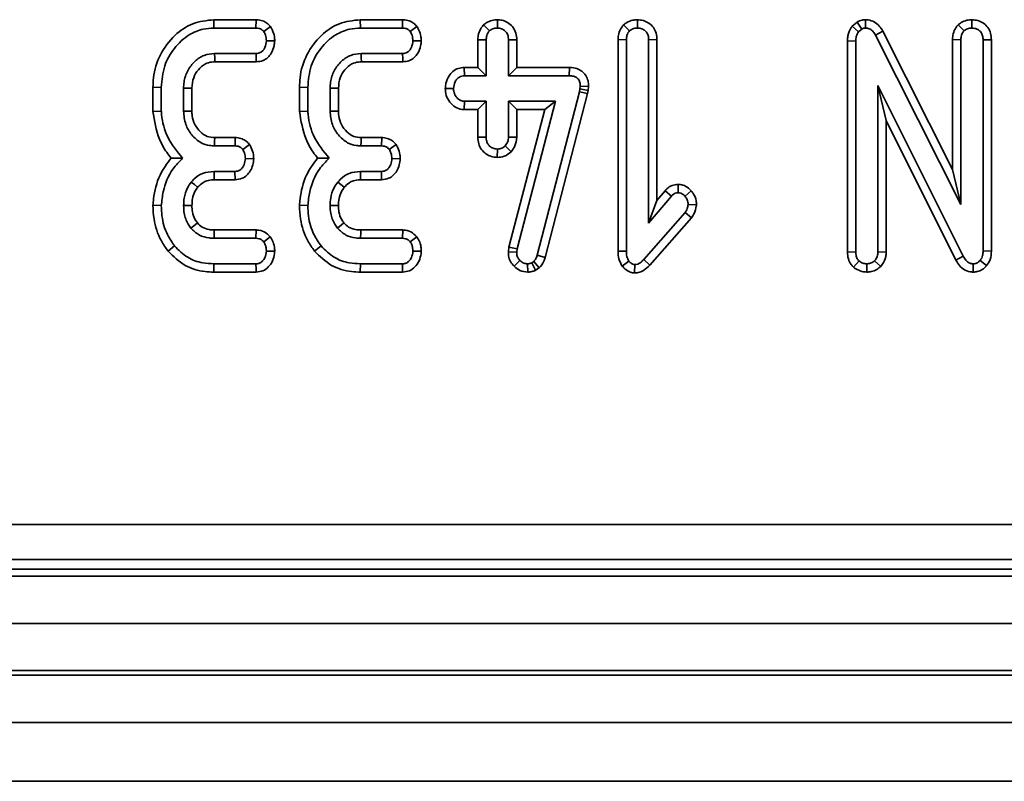
# Model space of a CAD drawing. Units: millimetres. Extents: x 80 to 4150, y -48 to 2910.
# Drawn here: x 647 to 689, y 1251 to 1283 of the extents above; entities that cross this region are included whole.
import ezdxf

# ---------------------------------------------------------------- set-up
doc = ezdxf.new("R2010")
doc.units = ezdxf.units.MM
doc.header["$LTSCALE"] = 10
doc.linetypes.add('SLD-Сплошная', pattern=[0])

msp = doc.modelspace()

# ---------------------------------------------------------------- linework, layer by layer
at = {"color": 7, "linetype": 'SLD-Сплошная', "lineweight": 35}
for p, q in [((655.614, 1282.827), (655.621, 1282.474)), ((657.412, 1282.827), (655.614, 1282.827)), ((657.412, 1282.827), (657.405, 1282.474)), ((661.831, 1282.827), (661.837, 1282.474)), ((663.628, 1282.827), (661.831, 1282.827)), ((663.628, 1282.827), (663.621, 1282.474)), ((667.648, 1282.827), (667.648, 1282.474)), ((673.592, 1282.827), (673.594, 1282.474)), ((683.269, 1282.828), (683.264, 1282.474)), ((687.782, 1282.827), (687.783, 1282.474)), ((655.621, 1282.474), (657.405, 1282.474)), ((658.022, 1282.542), (657.736, 1282.328)), ((661.837, 1282.474), (663.621, 1282.474)), ((664.239, 1282.542), (663.953, 1282.328)), ((667.06, 1282.603), (667.31, 1282.352)), ((673.006, 1282.605), (673.256, 1282.354)), ((682.91, 1282.728), (682.705, 1282.555)), ((682.705, 1282.555), (682.971, 1282.318)), ((682.91, 1282.728), (683.106, 1282.432)), ((682.971, 1282.318), (683.106, 1282.432)), ((687.195, 1282.605), (687.445, 1282.354)), ((666.822, 1281.974), (667.175, 1281.967)), ((666.822, 1281.974), (666.822, 1280.8)), ((667.175, 1280.447), (667.175, 1281.967)), ((668.473, 1281.973), (668.121, 1281.967)), ((668.121, 1281.967), (668.121, 1280.447)), ((668.473, 1280.8), (668.473, 1281.973)), ((672.768, 1281.982), (673.121, 1281.976)), ((672.768, 1281.982), (672.768, 1273.006)), ((673.121, 1273.01), (673.121, 1281.976)), ((674.419, 1281.981), (674.067, 1281.976)), ((674.067, 1281.976), (674.067, 1274.193)), ((674.419, 1275.163), (674.419, 1281.981)), ((684.003, 1282.337), (683.693, 1282.168)), ((683.693, 1282.168), (687.31, 1274.985)), ((686.957, 1276.469), (684.003, 1282.337)), ((686.957, 1281.982), (686.957, 1276.469)), ((686.957, 1281.982), (687.31, 1281.976)), ((687.31, 1274.985), (687.31, 1281.976)), ((688.609, 1281.979), (688.256, 1281.974)), ((688.256, 1281.974), (688.256, 1273.023)), ((688.609, 1273.016), (688.609, 1281.979)), ((658.204, 1281.931), (657.85, 1281.934)), ((664.42, 1281.931), (664.067, 1281.934)), ((682.498, 1281.925), (682.498, 1272.969)), ((682.498, 1281.925), (682.85, 1281.917)), ((682.85, 1272.975), (682.85, 1281.917)), ((657.411, 1281.393), (655.655, 1281.393)), ((663.627, 1281.393), (661.871, 1281.393)), ((655.665, 1281.04), (657.419, 1281.04)), ((661.881, 1281.04), (663.635, 1281.04)), ((666.245, 1280.8), (666.252, 1280.447)), ((666.822, 1280.8), (666.245, 1280.8)), ((666.822, 1280.8), (667.175, 1280.447)), ((668.473, 1280.8), (668.121, 1280.447)), ((670.705, 1280.8), (668.473, 1280.8)), ((670.705, 1280.8), (670.701, 1280.447)), ((666.252, 1280.447), (667.175, 1280.447)), ((668.121, 1280.447), (670.701, 1280.447)), ((653.038, 1279.962), (653.038, 1278.935)), ((653.038, 1279.962), (653.391, 1279.957)), ((653.391, 1278.95), (653.391, 1279.957)), ((654.337, 1279.923), (654.337, 1278.944)), ((654.69, 1278.951), (654.69, 1279.917)), ((659.255, 1279.962), (659.255, 1278.935)), ((659.255, 1279.962), (659.607, 1279.957)), ((659.607, 1278.95), (659.607, 1279.957)), ((660.553, 1279.923), (660.553, 1278.944)), ((660.906, 1278.951), (660.906, 1279.917)), ((665.436, 1279.916), (665.79, 1279.907)), ((671.153, 1279.888), (671.127, 1279.774)), ((671.165, 1280.008), (671.153, 1279.888)), ((671.501, 1279.831), (671.153, 1279.888)), ((671.518, 1279.992), (671.165, 1280.008)), ((671.501, 1279.831), (671.518, 1279.992)), ((687.413, 1272.791), (683.796, 1280.042)), ((683.796, 1280.042), (683.796, 1272.979)), ((684.149, 1278.545), (683.796, 1280.042)), ((671.127, 1279.774), (669.341, 1272.835)), ((669.68, 1272.736), (671.47, 1279.691)), ((671.47, 1279.691), (671.127, 1279.774)), ((671.47, 1279.691), (671.501, 1279.831)), ((666.242, 1279.013), (666.252, 1279.366)), ((667.175, 1279.366), (666.252, 1279.366)), ((666.822, 1279.013), (667.175, 1279.366)), ((667.175, 1277.846), (667.175, 1279.366)), ((668.121, 1279.366), (668.121, 1277.846)), ((668.473, 1279.013), (668.121, 1279.366)), ((670.114, 1279.366), (668.121, 1279.366)), ((668.488, 1273.108), (670.114, 1279.366)), ((669.658, 1279.013), (670.114, 1279.366)), ((653.038, 1278.935), (653.391, 1278.95)), ((659.255, 1278.935), (659.607, 1278.95)), ((666.242, 1279.013), (666.822, 1279.013)), ((666.822, 1279.013), (666.822, 1277.84)), ((669.658, 1279.013), (668.141, 1273.175)), ((668.473, 1277.838), (668.473, 1279.013)), ((668.473, 1279.013), (669.658, 1279.013)), ((684.149, 1272.971), (684.149, 1278.545)), ((684.149, 1278.545), (687.102, 1272.624)), ((656.528, 1277.827), (655.656, 1277.827)), ((656.528, 1277.827), (656.52, 1277.474)), ((662.744, 1277.827), (661.873, 1277.827)), ((662.744, 1277.827), (662.736, 1277.474)), ((666.822, 1277.84), (667.175, 1277.846)), ((668.473, 1277.838), (668.121, 1277.846)), ((655.646, 1277.474), (656.52, 1277.474)), ((657.132, 1277.54), (656.845, 1277.328)), ((661.862, 1277.474), (662.736, 1277.474)), ((663.349, 1277.54), (663.062, 1277.328)), ((668.237, 1277.226), (667.979, 1277.47)), ((667.647, 1276.986), (667.648, 1277.339)), ((657.311, 1276.928), (656.957, 1276.934)), ((663.527, 1276.928), (663.174, 1276.934)), ((656.514, 1276.393), (655.629, 1276.393)), ((656.522, 1276.04), (656.514, 1276.393)), ((662.73, 1276.393), (661.845, 1276.393)), ((662.738, 1276.04), (662.73, 1276.393)), ((686.957, 1276.469), (687.31, 1274.985)), ((655.633, 1276.04), (656.522, 1276.04)), ((661.849, 1276.04), (662.738, 1276.04)), ((675.317, 1275.843), (675.317, 1275.489)), ((674.067, 1274.193), (675.03, 1275.342)), ((674.764, 1275.574), (674.419, 1275.163)), ((674.764, 1275.574), (675.03, 1275.342)), ((675.875, 1275.573), (675.61, 1275.339)), ((653.038, 1274.954), (653.391, 1274.942)), ((659.254, 1274.954), (659.607, 1274.942)), ((674.419, 1275.163), (674.067, 1274.193)), ((676.095, 1274.973), (675.741, 1274.987)), ((675.61, 1274.645), (673.864, 1272.66)), ((675.889, 1274.428), (675.61, 1274.645)), ((674.123, 1272.42), (675.889, 1274.428)), ((657.419, 1273.908), (655.635, 1273.908)), ((657.419, 1273.908), (657.407, 1273.555)), ((658.016, 1273.618), (657.736, 1273.401)), ((663.635, 1273.908), (661.851, 1273.908)), ((663.635, 1273.908), (663.623, 1273.555)), ((664.232, 1273.618), (663.953, 1273.401)), ((653.679, 1273.01), (653.953, 1273.232)), ((655.631, 1273.555), (657.407, 1273.555)), ((659.895, 1273.01), (660.169, 1273.232)), ((661.848, 1273.555), (663.623, 1273.555)), ((658.203, 1273.002), (657.85, 1273.015)), ((664.42, 1273.002), (664.067, 1273.015)), ((668.141, 1273.175), (668.115, 1272.975)), ((668.115, 1272.975), (668.469, 1272.96)), ((668.141, 1273.175), (668.488, 1273.108)), ((668.469, 1272.96), (668.488, 1273.108)), ((669.68, 1272.736), (669.341, 1272.835)), ((672.768, 1273.006), (673.121, 1273.01)), ((682.498, 1272.969), (682.85, 1272.975)), ((684.149, 1272.971), (683.796, 1272.979)), ((687.102, 1272.624), (687.413, 1272.791)), ((688.609, 1273.016), (688.256, 1273.023)), ((655.615, 1272.122), (655.621, 1272.474)), ((657.405, 1272.474), (655.621, 1272.474)), ((661.831, 1272.122), (661.837, 1272.474)), ((663.621, 1272.474), (661.837, 1272.474)), ((668.355, 1272.37), (668.608, 1272.616)), ((668.936, 1272.121), (668.934, 1272.474)), ((669.189, 1272.567), (669.107, 1272.516)), ((669.273, 1272.205), (669.107, 1272.516)), ((669.421, 1272.296), (669.189, 1272.567)), ((672.946, 1272.371), (673.226, 1272.59)), ((673.472, 1272.087), (673.475, 1272.44)), ((674.123, 1272.42), (673.864, 1272.66)), ((682.761, 1272.325), (682.992, 1272.595)), ((683.317, 1272.121), (683.323, 1272.474)), ((683.914, 1272.36), (683.655, 1272.603)), ((687.829, 1272.121), (687.836, 1272.474)), ((688.402, 1272.394), (688.129, 1272.618)), ((655.615, 1272.122), (657.413, 1272.122)), ((661.831, 1272.122), (663.63, 1272.122)), ((669.273, 1272.205), (669.421, 1272.296)), ((599.576, 1261.421), (892.827, 1261.421)), ((892.827, 1259.927), (599.576, 1259.927)), ((599.171, 1259.522), (893.232, 1259.522)), ((496.925, 1259.222), (1495.925, 1259.222)), ((496.925, 1257.222), (1495.925, 1257.222)), ((1495.925, 1255.222), (496.925, 1255.222)), ((496.925, 1255.022), (1495.925, 1255.022)), ((1495.925, 1253.022), (496.925, 1253.022)), ((1480.425, 1250.522), (484.425, 1250.522))]:
    msp.add_line(p, q, dxfattribs=at)
at = {"color": 7, "linetype": 'SLD-Сплошная', "lineweight": 35, "flags": 128}
for points in [[(655.665, 1281.04), (655.66, 1281.204), (655.655, 1281.393)], [(657.419, 1281.04), (657.416, 1281.171), (657.411, 1281.393)], [(661.881, 1281.04), (661.876, 1281.204), (661.871, 1281.393)], [(663.635, 1281.04), (663.632, 1281.171), (663.627, 1281.393)], [(654.69, 1279.917), (654.526, 1279.92), (654.337, 1279.923)], [(660.906, 1279.917), (660.743, 1279.92), (660.553, 1279.923)], [(654.69, 1278.951), (654.529, 1278.948), (654.337, 1278.944)], [(660.906, 1278.951), (660.745, 1278.948), (660.553, 1278.944)], [(655.656, 1277.827), (655.652, 1277.666), (655.646, 1277.474)], [(661.873, 1277.827), (661.868, 1277.666), (661.862, 1277.474)], [(655.633, 1276.04), (655.631, 1276.222), (655.629, 1276.393)], [(661.849, 1276.04), (661.847, 1276.222), (661.845, 1276.393)], [(654.934, 1275.717), (654.793, 1275.831), (654.66, 1275.939)], [(661.151, 1275.717), (661.009, 1275.831), (660.876, 1275.939)], [(654.69, 1274.943), (654.496, 1274.944), (654.337, 1274.945)], [(660.906, 1274.943), (660.712, 1274.944), (660.553, 1274.945)], [(654.923, 1274.208), (654.827, 1274.131), (654.647, 1273.988)], [(661.139, 1274.208), (661.043, 1274.131), (660.864, 1273.988)], [(655.635, 1273.908), (655.634, 1273.784), (655.631, 1273.555)], [(661.851, 1273.908), (661.85, 1273.784), (661.848, 1273.555)], [(657.413, 1272.122), (657.41, 1272.244), (657.405, 1272.474)], [(663.63, 1272.122), (663.627, 1272.244), (663.621, 1272.474)]]:
    msp.add_lwpolyline(points, dxfattribs=at)
at = {"color": 7, "linetype": 'SLD-Сплошная', "lineweight": 35}
for points, knots in [([(655.614, 1282.827), (655.312, 1282.794), (654.704, 1282.729), (653.906, 1282.164), (653.302, 1281.369), (653.058, 1280.567), (653.043, 1280.094), (653.038, 1279.962)], [0, 0, 0, 0, 0.21144, 0.424926, 0.666063, 0.906906, 1, 1, 1, 1]), ([(658.022, 1282.542), (657.975, 1282.589), (657.877, 1282.687), (657.679, 1282.796), (657.515, 1282.823), (657.421, 1282.827), (657.412, 1282.827)], [0, 0, 0, 0, 0.290611, 0.595612, 0.959678, 1, 1, 1, 1]), ([(661.831, 1282.827), (661.528, 1282.794), (660.92, 1282.729), (660.122, 1282.164), (659.519, 1281.369), (659.274, 1280.567), (659.259, 1280.094), (659.255, 1279.962)], [0, 0, 0, 0, 0.21144, 0.424926, 0.666063, 0.906906, 1, 1, 1, 1]), ([(664.239, 1282.542), (664.191, 1282.589), (664.093, 1282.687), (663.895, 1282.796), (663.731, 1282.823), (663.637, 1282.827), (663.628, 1282.827)], [0, 0, 0, 0, 0.290611, 0.595612, 0.959678, 1, 1, 1, 1]), ([(667.648, 1282.827), (667.572, 1282.822), (667.407, 1282.811), (667.204, 1282.723), (667.098, 1282.634), (667.06, 1282.603)], [0, 0, 0, 0, 0.3532563, 0.7718042, 1, 1, 1, 1]), ([(668.473, 1281.973), (668.467, 1282.068), (668.453, 1282.269), (668.313, 1282.534), (668.093, 1282.717), (667.865, 1282.813), (667.712, 1282.823), (667.648, 1282.827)], [0, 0, 0, 0, 0.21528, 0.452143, 0.654246, 0.854794, 1, 1, 1, 1]), ([(673.592, 1282.827), (673.522, 1282.823), (673.368, 1282.813), (673.163, 1282.734), (673.052, 1282.642), (673.006, 1282.605)], [0, 0, 0, 0, 0.328487, 0.723166, 1, 1, 1, 1]), ([(674.419, 1281.981), (674.413, 1282.075), (674.4, 1282.257), (674.279, 1282.504), (674.088, 1282.688), (673.85, 1282.805), (673.678, 1282.82), (673.592, 1282.827)], [0, 0, 0, 0, 0.212706, 0.410739, 0.609295, 0.8071, 1, 1, 1, 1]), ([(683.269, 1282.828), (683.219, 1282.825), (683.092, 1282.818), (682.978, 1282.762), (682.91, 1282.728)], [0, 0, 0, 0, 0.400801, 1, 1, 1, 1]), ([(684.003, 1282.337), (683.956, 1282.414), (683.862, 1282.569), (683.647, 1282.746), (683.434, 1282.815), (683.306, 1282.825), (683.269, 1282.828)], [0, 0, 0, 0, 0.2916777, 0.5853996, 0.8807513, 1, 1, 1, 1]), ([(687.782, 1282.827), (687.709, 1282.823), (687.55, 1282.812), (687.346, 1282.73), (687.237, 1282.64), (687.195, 1282.605)], [0, 0, 0, 0, 0.340866, 0.744007, 1, 1, 1, 1]), ([(688.609, 1281.979), (688.602, 1282.072), (688.59, 1282.253), (688.471, 1282.5), (688.28, 1282.685), (688.042, 1282.805), (687.868, 1282.82), (687.782, 1282.827)], [0, 0, 0, 0, 0.210327, 0.408546, 0.607326, 0.804385, 1, 1, 1, 1]), ([(653.391, 1279.957), (653.418, 1280.266), (653.469, 1280.86), (653.914, 1281.639), (654.493, 1282.181), (655.104, 1282.444), (655.47, 1282.465), (655.621, 1282.474)], [0, 0, 0, 0, 0.247647, 0.476529, 0.705271, 0.878769, 1, 1, 1, 1]), ([(657.405, 1282.474), (657.448, 1282.472), (657.534, 1282.467), (657.65, 1282.413), (657.708, 1282.356), (657.736, 1282.328)], [0, 0, 0, 0, 0.342112, 0.687787, 1, 1, 1, 1]), ([(658.204, 1281.931), (658.201, 1281.988), (658.19, 1282.152), (658.122, 1282.36), (658.047, 1282.497), (658.022, 1282.542)], [0, 0, 0, 0, 0.269557, 0.763691, 1, 1, 1, 1]), ([(659.607, 1279.957), (659.634, 1280.266), (659.686, 1280.86), (660.13, 1281.639), (660.709, 1282.181), (661.321, 1282.444), (661.686, 1282.465), (661.837, 1282.474)], [0, 0, 0, 0, 0.2476474, 0.4765292, 0.7052706, 0.8787694, 1, 1, 1, 1]), ([(663.621, 1282.474), (663.664, 1282.472), (663.75, 1282.467), (663.866, 1282.413), (663.925, 1282.356), (663.953, 1282.328)], [0, 0, 0, 0, 0.342112, 0.687787, 1, 1, 1, 1]), ([(664.42, 1281.931), (664.417, 1281.988), (664.406, 1282.152), (664.339, 1282.36), (664.263, 1282.497), (664.239, 1282.542)], [0, 0, 0, 0, 0.269557, 0.763691, 1, 1, 1, 1]), ([(667.06, 1282.603), (667.028, 1282.565), (666.935, 1282.454), (666.84, 1282.238), (666.828, 1282.059), (666.822, 1281.974)], [0, 0, 0, 0, 0.2174268, 0.629839, 1, 1, 1, 1]), ([(667.31, 1282.352), (667.356, 1282.386), (667.449, 1282.455), (667.575, 1282.471), (667.64, 1282.474), (667.648, 1282.474)], [0, 0, 0, 0, 0.466432, 0.935513, 1, 1, 1, 1]), ([(667.648, 1282.474), (667.709, 1282.468), (667.832, 1282.455), (667.988, 1282.356), (668.081, 1282.219), (668.117, 1282.086), (668.12, 1282.003), (668.121, 1281.967)], [0, 0, 0, 0, 0.235623, 0.473465, 0.683678, 0.860855, 1, 1, 1, 1]), ([(673.006, 1282.605), (672.974, 1282.567), (672.883, 1282.458), (672.786, 1282.245), (672.774, 1282.067), (672.768, 1281.982)], [0, 0, 0, 0, 0.216054, 0.627683, 1, 1, 1, 1]), ([(673.256, 1282.354), (673.302, 1282.389), (673.395, 1282.458), (673.521, 1282.47), (673.586, 1282.474), (673.594, 1282.474)], [0, 0, 0, 0, 0.46517, 0.93332, 1, 1, 1, 1]), ([(673.594, 1282.474), (673.658, 1282.467), (673.775, 1282.454), (673.923, 1282.364), (674.025, 1282.235), (674.063, 1282.096), (674.066, 1282.008), (674.067, 1281.976)], [0, 0, 0, 0, 0.250587, 0.452913, 0.656301, 0.873858, 1, 1, 1, 1]), ([(682.705, 1282.555), (682.691, 1282.534), (682.608, 1282.411), (682.514, 1282.2), (682.502, 1282), (682.498, 1281.925)], [0, 0, 0, 0, 0.109777, 0.666572, 1, 1, 1, 1]), ([(683.106, 1282.432), (683.122, 1282.441), (683.162, 1282.461), (683.217, 1282.472), (683.254, 1282.474), (683.264, 1282.474)], [0, 0, 0, 0, 0.33481, 0.811316, 1, 1, 1, 1]), ([(683.264, 1282.474), (683.318, 1282.469), (683.426, 1282.458), (683.575, 1282.353), (683.649, 1282.243), (683.688, 1282.176), (683.693, 1282.168)], [0, 0, 0, 0, 0.288187, 0.580705, 0.947522, 1, 1, 1, 1]), ([(687.195, 1282.605), (687.163, 1282.567), (687.072, 1282.457), (686.975, 1282.245), (686.963, 1282.067), (686.957, 1281.982)], [0, 0, 0, 0, 0.217204, 0.629259, 1, 1, 1, 1]), ([(687.445, 1282.354), (687.491, 1282.389), (687.584, 1282.458), (687.71, 1282.47), (687.775, 1282.474), (687.783, 1282.474)], [0, 0, 0, 0, 0.46517, 0.93332, 1, 1, 1, 1]), ([(687.783, 1282.474), (687.855, 1282.466), (687.976, 1282.451), (688.123, 1282.354), (688.217, 1282.226), (688.253, 1282.091), (688.255, 1282.004), (688.256, 1281.974)], [0, 0, 0, 0, 0.276169, 0.469323, 0.663414, 0.881486, 1, 1, 1, 1]), ([(657.736, 1282.328), (657.764, 1282.277), (657.811, 1282.19), (657.842, 1282.054), (657.848, 1281.974), (657.85, 1281.934)], [0, 0, 0, 0, 0.423422, 0.70817, 1, 1, 1, 1]), ([(663.953, 1282.328), (663.981, 1282.277), (664.028, 1282.19), (664.058, 1282.054), (664.064, 1281.974), (664.067, 1281.934)], [0, 0, 0, 0, 0.423422, 0.70817, 1, 1, 1, 1]), ([(667.175, 1281.967), (667.179, 1282.033), (667.186, 1282.134), (667.239, 1282.265), (667.286, 1282.322), (667.31, 1282.352)], [0, 0, 0, 0, 0.469497, 0.727813, 1, 1, 1, 1]), ([(673.121, 1281.976), (673.125, 1282.04), (673.132, 1282.14), (673.186, 1282.268), (673.232, 1282.325), (673.256, 1282.354)], [0, 0, 0, 0, 0.468925, 0.727817, 1, 1, 1, 1]), ([(682.85, 1281.917), (682.855, 1281.985), (682.862, 1282.089), (682.91, 1282.224), (682.95, 1282.286), (682.971, 1282.318)], [0, 0, 0, 0, 0.479331, 0.734945, 1, 1, 1, 1]), ([(687.31, 1281.976), (687.314, 1282.04), (687.321, 1282.14), (687.375, 1282.268), (687.421, 1282.325), (687.445, 1282.354)], [0, 0, 0, 0, 0.468925, 0.727817, 1, 1, 1, 1]), ([(657.85, 1281.934), (657.837, 1281.836), (657.816, 1281.687), (657.717, 1281.523), (657.619, 1281.439), (657.515, 1281.398), (657.444, 1281.394), (657.411, 1281.393)], [0, 0, 0, 0, 0.379391, 0.576438, 0.725612, 0.874216, 1, 1, 1, 1]), ([(657.419, 1281.04), (657.518, 1281.051), (657.697, 1281.07), (657.917, 1281.213), (658.081, 1281.428), (658.182, 1281.676), (658.198, 1281.859), (658.204, 1281.931)], [0, 0, 0, 0, 0.22533, 0.40341, 0.581519, 0.835733, 1, 1, 1, 1]), ([(664.067, 1281.934), (664.053, 1281.836), (664.032, 1281.687), (663.933, 1281.523), (663.835, 1281.439), (663.731, 1281.398), (663.66, 1281.394), (663.627, 1281.393)], [0, 0, 0, 0, 0.379391, 0.576438, 0.725612, 0.874216, 1, 1, 1, 1]), ([(663.635, 1281.04), (663.735, 1281.051), (663.913, 1281.07), (664.134, 1281.213), (664.297, 1281.428), (664.399, 1281.676), (664.414, 1281.859), (664.42, 1281.931)], [0, 0, 0, 0, 0.22533, 0.40341, 0.581519, 0.835733, 1, 1, 1, 1]), ([(655.655, 1281.393), (655.503, 1281.378), (655.197, 1281.349), (654.794, 1281.07), (654.488, 1280.678), (654.35, 1280.265), (654.34, 1280.01), (654.337, 1279.923)], [0, 0, 0, 0, 0.206714, 0.415799, 0.650433, 0.881311, 1, 1, 1, 1]), ([(661.871, 1281.393), (661.719, 1281.378), (661.413, 1281.349), (661.01, 1281.07), (660.704, 1280.678), (660.566, 1280.265), (660.556, 1280.01), (660.553, 1279.923)], [0, 0, 0, 0, 0.206714, 0.415799, 0.650433, 0.881311, 1, 1, 1, 1]), ([(654.69, 1279.917), (654.702, 1280.07), (654.726, 1280.355), (654.949, 1280.714), (655.221, 1280.956), (655.485, 1281.031), (655.623, 1281.038), (655.665, 1281.04)], [0, 0, 0, 0, 0.276548, 0.512898, 0.749409, 0.923315, 1, 1, 1, 1]), ([(660.906, 1279.917), (660.919, 1280.07), (660.942, 1280.355), (661.165, 1280.714), (661.437, 1280.956), (661.702, 1281.031), (661.839, 1281.038), (661.881, 1281.04)], [0, 0, 0, 0, 0.276548, 0.5128982, 0.749409, 0.9233151, 1, 1, 1, 1]), ([(666.245, 1280.8), (666.161, 1280.793), (665.985, 1280.778), (665.752, 1280.648), (665.57, 1280.424), (665.461, 1280.173), (665.443, 1279.988), (665.436, 1279.916)], [0, 0, 0, 0, 0.190019, 0.39543, 0.581758, 0.836033, 1, 1, 1, 1]), ([(671.518, 1279.992), (671.515, 1280.074), (671.508, 1280.239), (671.411, 1280.472), (671.243, 1280.654), (671.005, 1280.774), (670.818, 1280.798), (670.71, 1280.8), (670.705, 1280.8)], [0, 0, 0, 0, 0.1883916, 0.3798981, 0.5726628, 0.7485731, 0.9872621, 1, 1, 1, 1]), ([(665.79, 1279.907), (665.805, 1280.005), (665.828, 1280.155), (665.931, 1280.318), (666.033, 1280.402), (666.142, 1280.443), (666.217, 1280.446), (666.252, 1280.447)], [0, 0, 0, 0, 0.372924, 0.568165, 0.717865, 0.866503, 1, 1, 1, 1]), ([(670.701, 1280.447), (670.763, 1280.444), (670.868, 1280.439), (671.002, 1280.383), (671.09, 1280.302), (671.147, 1280.188), (671.165, 1280.086), (671.165, 1280.021), (671.165, 1280.008)], [0, 0, 0, 0, 0.252094, 0.431298, 0.582103, 0.733073, 0.946231, 1, 1, 1, 1]), ([(665.436, 1279.916), (665.445, 1279.815), (665.462, 1279.607), (665.618, 1279.325), (665.846, 1279.109), (666.076, 1279.023), (666.207, 1279.016), (666.242, 1279.013)], [0, 0, 0, 0, 0.2262412, 0.4657698, 0.7053701, 0.9210186, 1, 1, 1, 1]), ([(666.252, 1279.366), (666.202, 1279.372), (666.1, 1279.383), (665.955, 1279.483), (665.841, 1279.638), (665.794, 1279.795), (665.791, 1279.885), (665.79, 1279.907)], [0, 0, 0, 0, 0.1921842, 0.3856092, 0.6560021, 0.9165688, 1, 1, 1, 1]), ([(653.038, 1278.935), (653.102, 1278.535), (653.199, 1277.923), (653.548, 1277.288), (653.741, 1277.04), (653.804, 1276.959)], [0, 0, 0, 0, 0.56089, 0.857238, 1, 1, 1, 1]), ([(654.297, 1276.957), (654.059, 1277.241), (653.61, 1277.778), (653.426, 1278.524), (653.395, 1278.9), (653.391, 1278.95)], [0, 0, 0, 0, 0.491898, 0.932002, 1, 1, 1, 1]), ([(654.337, 1278.944), (654.354, 1278.753), (654.387, 1278.389), (654.669, 1277.923), (655.027, 1277.605), (655.383, 1277.488), (655.578, 1277.478), (655.646, 1277.474)], [0, 0, 0, 0, 0.260901, 0.496089, 0.731638, 0.905769, 1, 1, 1, 1]), ([(655.656, 1277.827), (655.547, 1277.835), (655.323, 1277.852), (655.025, 1278.066), (654.798, 1278.369), (654.698, 1278.689), (654.692, 1278.885), (654.69, 1278.951)], [0, 0, 0, 0, 0.196756, 0.403224, 0.643669, 0.87958, 1, 1, 1, 1]), ([(659.255, 1278.935), (659.318, 1278.535), (659.415, 1277.923), (659.765, 1277.288), (659.957, 1277.04), (660.02, 1276.959)], [0, 0, 0, 0, 0.56089, 0.857238, 1, 1, 1, 1]), ([(660.513, 1276.957), (660.276, 1277.241), (659.826, 1277.778), (659.643, 1278.524), (659.611, 1278.9), (659.607, 1278.95)], [0, 0, 0, 0, 0.491898, 0.932002, 1, 1, 1, 1]), ([(660.553, 1278.944), (660.57, 1278.753), (660.603, 1278.389), (660.885, 1277.923), (661.243, 1277.605), (661.599, 1277.488), (661.794, 1277.478), (661.862, 1277.474)], [0, 0, 0, 0, 0.260901, 0.496089, 0.731638, 0.905769, 1, 1, 1, 1]), ([(661.873, 1277.827), (661.763, 1277.835), (661.539, 1277.852), (661.241, 1278.066), (661.014, 1278.369), (660.915, 1278.689), (660.908, 1278.885), (660.906, 1278.951)], [0, 0, 0, 0, 0.196756, 0.403224, 0.643669, 0.87958, 1, 1, 1, 1]), ([(657.132, 1277.54), (657.088, 1277.586), (656.996, 1277.681), (656.809, 1277.789), (656.643, 1277.823), (656.545, 1277.826), (656.528, 1277.827)], [0, 0, 0, 0, 0.278972, 0.571647, 0.925801, 1, 1, 1, 1]), ([(663.349, 1277.54), (663.304, 1277.586), (663.212, 1277.681), (663.025, 1277.789), (662.859, 1277.823), (662.761, 1277.826), (662.744, 1277.827)], [0, 0, 0, 0, 0.278972, 0.571647, 0.925801, 1, 1, 1, 1]), ([(666.822, 1277.84), (666.828, 1277.746), (666.84, 1277.563), (666.963, 1277.315), (667.155, 1277.133), (667.389, 1277.009), (667.561, 1276.993), (667.647, 1276.986)], [0, 0, 0, 0, 0.212966, 0.411989, 0.611208, 0.806668, 1, 1, 1, 1]), ([(667.648, 1277.339), (667.588, 1277.345), (667.469, 1277.358), (667.325, 1277.45), (667.228, 1277.57), (667.18, 1277.705), (667.177, 1277.798), (667.175, 1277.846)], [0, 0, 0, 0, 0.228382, 0.458396, 0.638174, 0.817541, 1, 1, 1, 1]), ([(668.121, 1277.846), (668.115, 1277.781), (668.105, 1277.681), (668.043, 1277.557), (668.001, 1277.499), (667.979, 1277.47)], [0, 0, 0, 0, 0.471171, 0.732099, 1, 1, 1, 1]), ([(668.237, 1277.226), (668.296, 1277.305), (668.43, 1277.486), (668.458, 1277.711), (668.473, 1277.838)], [0, 0, 0, 0, 0.436651, 1, 1, 1, 1]), ([(656.52, 1277.474), (656.563, 1277.472), (656.65, 1277.467), (656.764, 1277.411), (656.82, 1277.354), (656.845, 1277.328)], [0, 0, 0, 0, 0.350502, 0.705297, 1, 1, 1, 1]), ([(657.311, 1276.928), (657.308, 1276.984), (657.3, 1277.145), (657.235, 1277.354), (657.158, 1277.493), (657.132, 1277.54)], [0, 0, 0, 0, 0.262247, 0.74969, 1, 1, 1, 1]), ([(662.736, 1277.474), (662.78, 1277.472), (662.866, 1277.467), (662.98, 1277.411), (663.036, 1277.354), (663.062, 1277.328)], [0, 0, 0, 0, 0.350502, 0.705297, 1, 1, 1, 1]), ([(663.527, 1276.928), (663.524, 1276.984), (663.516, 1277.145), (663.451, 1277.354), (663.375, 1277.493), (663.349, 1277.54)], [0, 0, 0, 0, 0.262247, 0.74969, 1, 1, 1, 1]), ([(667.979, 1277.47), (667.934, 1277.434), (667.843, 1277.362), (667.719, 1277.343), (667.655, 1277.339), (667.648, 1277.339)], [0, 0, 0, 0, 0.46852, 0.944034, 1, 1, 1, 1]), ([(653.804, 1276.959), (653.633, 1276.727), (653.255, 1276.21), (653.082, 1275.483), (653.046, 1275.045), (653.038, 1274.954)], [0, 0, 0, 0, 0.394046, 0.87452, 1, 1, 1, 1]), ([(653.391, 1274.942), (653.413, 1275.14), (653.472, 1275.683), (653.764, 1276.409), (654.152, 1276.808), (654.297, 1276.957)], [0, 0, 0, 0, 0.263893, 0.725659, 1, 1, 1, 1]), ([(653.804, 1276.959), (653.875, 1276.958), (654.033, 1276.957), (654.203, 1276.957), (654.297, 1276.957)], [0, 0, 0, 0, 0.450118, 1, 1, 1, 1]), ([(656.845, 1277.328), (656.873, 1277.278), (656.92, 1277.192), (656.95, 1277.056), (656.955, 1276.975), (656.957, 1276.934)], [0, 0, 0, 0, 0.412003, 0.701864, 1, 1, 1, 1]), ([(660.02, 1276.959), (659.85, 1276.727), (659.471, 1276.21), (659.298, 1275.483), (659.262, 1275.045), (659.254, 1274.954)], [0, 0, 0, 0, 0.394046, 0.87452, 1, 1, 1, 1]), ([(659.607, 1274.942), (659.629, 1275.14), (659.688, 1275.683), (659.98, 1276.409), (660.368, 1276.808), (660.513, 1276.957)], [0, 0, 0, 0, 0.263893, 0.725659, 1, 1, 1, 1]), ([(660.02, 1276.959), (660.091, 1276.958), (660.249, 1276.957), (660.42, 1276.957), (660.513, 1276.957)], [0, 0, 0, 0, 0.450118, 1, 1, 1, 1]), ([(663.062, 1277.328), (663.089, 1277.278), (663.136, 1277.192), (663.167, 1277.056), (663.171, 1276.975), (663.174, 1276.934)], [0, 0, 0, 0, 0.412003, 0.701864, 1, 1, 1, 1]), ([(667.647, 1276.986), (667.746, 1276.994), (667.967, 1277.013), (668.142, 1277.151), (668.237, 1277.226)], [0, 0, 0, 0, 0.452556, 1, 1, 1, 1]), ([(656.957, 1276.934), (656.948, 1276.85), (656.932, 1276.713), (656.844, 1276.554), (656.748, 1276.453), (656.634, 1276.4), (656.553, 1276.395), (656.514, 1276.393)], [0, 0, 0, 0, 0.319387, 0.528247, 0.688771, 0.849822, 1, 1, 1, 1]), ([(656.522, 1276.04), (656.624, 1276.051), (656.805, 1276.071), (657.027, 1276.219), (657.18, 1276.418), (657.286, 1276.66), (657.303, 1276.84), (657.311, 1276.928)], [0, 0, 0, 0, 0.229666, 0.409639, 0.589284, 0.798906, 1, 1, 1, 1]), ([(663.174, 1276.934), (663.164, 1276.85), (663.148, 1276.713), (663.06, 1276.554), (662.965, 1276.453), (662.85, 1276.4), (662.769, 1276.395), (662.73, 1276.393)], [0, 0, 0, 0, 0.319387, 0.528247, 0.688771, 0.849822, 1, 1, 1, 1]), ([(662.738, 1276.04), (662.84, 1276.051), (663.021, 1276.071), (663.243, 1276.219), (663.397, 1276.418), (663.502, 1276.66), (663.519, 1276.84), (663.527, 1276.928)], [0, 0, 0, 0, 0.229666, 0.409639, 0.589284, 0.798906, 1, 1, 1, 1]), ([(655.629, 1276.393), (655.464, 1276.377), (655.148, 1276.347), (654.833, 1276.13), (654.697, 1275.979), (654.66, 1275.939)], [0, 0, 0, 0, 0.445483, 0.851328, 1, 1, 1, 1]), ([(661.845, 1276.393), (661.68, 1276.377), (661.365, 1276.347), (661.05, 1276.13), (660.913, 1275.979), (660.876, 1275.939)], [0, 0, 0, 0, 0.445483, 0.851328, 1, 1, 1, 1]), ([(654.66, 1275.939), (654.605, 1275.861), (654.459, 1275.657), (654.354, 1275.308), (654.342, 1275.049), (654.337, 1274.945)], [0, 0, 0, 0, 0.268995, 0.704879, 1, 1, 1, 1]), ([(654.69, 1274.943), (654.695, 1275.043), (654.705, 1275.248), (654.791, 1275.516), (654.893, 1275.659), (654.934, 1275.717)], [0, 0, 0, 0, 0.363005, 0.745483, 1, 1, 1, 1]), ([(654.934, 1275.717), (655.003, 1275.788), (655.117, 1275.904), (655.347, 1276.012), (655.515, 1276.038), (655.619, 1276.04), (655.633, 1276.04)], [0, 0, 0, 0, 0.369493, 0.607453, 0.946525, 1, 1, 1, 1]), ([(660.876, 1275.939), (660.821, 1275.861), (660.676, 1275.657), (660.571, 1275.308), (660.558, 1275.049), (660.553, 1274.945)], [0, 0, 0, 0, 0.268995, 0.704879, 1, 1, 1, 1]), ([(660.906, 1274.943), (660.911, 1275.043), (660.921, 1275.248), (661.007, 1275.516), (661.11, 1275.659), (661.151, 1275.717)], [0, 0, 0, 0, 0.363005, 0.745483, 1, 1, 1, 1]), ([(661.151, 1275.717), (661.219, 1275.788), (661.333, 1275.904), (661.563, 1276.012), (661.731, 1276.038), (661.835, 1276.04), (661.849, 1276.04)], [0, 0, 0, 0, 0.3694932, 0.6074528, 0.9465246, 1, 1, 1, 1]), ([(675.317, 1275.843), (675.229, 1275.833), (675.054, 1275.813), (674.872, 1275.691), (674.789, 1275.601), (674.764, 1275.574)], [0, 0, 0, 0, 0.4161048, 0.8245196, 1, 1, 1, 1]), ([(675.875, 1275.573), (675.839, 1275.609), (675.736, 1275.71), (675.546, 1275.821), (675.385, 1275.836), (675.317, 1275.843)], [0, 0, 0, 0, 0.238941, 0.683375, 1, 1, 1, 1]), ([(675.03, 1275.342), (675.065, 1275.378), (675.128, 1275.441), (675.234, 1275.485), (675.294, 1275.488), (675.317, 1275.489)], [0, 0, 0, 0, 0.457937, 0.799056, 1, 1, 1, 1]), ([(675.317, 1275.489), (675.354, 1275.485), (675.447, 1275.474), (675.543, 1275.406), (675.596, 1275.354), (675.61, 1275.339)], [0, 0, 0, 0, 0.33367, 0.821485, 1, 1, 1, 1]), ([(675.61, 1275.339), (675.645, 1275.29), (675.699, 1275.213), (675.736, 1275.089), (675.739, 1275.021), (675.741, 1274.987)], [0, 0, 0, 0, 0.471956, 0.731079, 1, 1, 1, 1]), ([(676.095, 1274.973), (676.092, 1275.031), (676.084, 1275.202), (676, 1275.411), (675.903, 1275.537), (675.875, 1275.573)], [0, 0, 0, 0, 0.266988, 0.786776, 1, 1, 1, 1]), ([(653.038, 1274.954), (653.046, 1274.763), (653.069, 1274.243), (653.288, 1273.563), (653.578, 1273.152), (653.679, 1273.01)], [0, 0, 0, 0, 0.275868, 0.749385, 1, 1, 1, 1]), ([(653.953, 1273.232), (653.844, 1273.39), (653.581, 1273.772), (653.414, 1274.376), (653.397, 1274.795), (653.391, 1274.942)], [0, 0, 0, 0, 0.311854, 0.758095, 1, 1, 1, 1]), ([(654.337, 1274.945), (654.342, 1274.834), (654.353, 1274.56), (654.472, 1274.229), (654.608, 1274.042), (654.647, 1273.988)], [0, 0, 0, 0, 0.322932, 0.804349, 1, 1, 1, 1]), ([(654.923, 1274.208), (654.886, 1274.259), (654.786, 1274.398), (654.702, 1274.653), (654.694, 1274.852), (654.69, 1274.943)], [0, 0, 0, 0, 0.2403553, 0.652286, 1, 1, 1, 1]), ([(659.254, 1274.954), (659.263, 1274.763), (659.285, 1274.243), (659.504, 1273.563), (659.794, 1273.152), (659.895, 1273.01)], [0, 0, 0, 0, 0.275868, 0.749385, 1, 1, 1, 1]), ([(660.169, 1273.232), (660.061, 1273.39), (659.798, 1273.772), (659.63, 1274.376), (659.613, 1274.795), (659.607, 1274.942)], [0, 0, 0, 0, 0.311854, 0.758095, 1, 1, 1, 1]), ([(660.553, 1274.945), (660.558, 1274.834), (660.569, 1274.56), (660.689, 1274.229), (660.824, 1274.042), (660.864, 1273.988)], [0, 0, 0, 0, 0.322932, 0.804349, 1, 1, 1, 1]), ([(661.139, 1274.208), (661.103, 1274.259), (661.002, 1274.398), (660.918, 1274.653), (660.91, 1274.852), (660.906, 1274.943)], [0, 0, 0, 0, 0.240355, 0.652286, 1, 1, 1, 1]), ([(675.741, 1274.987), (675.734, 1274.927), (675.723, 1274.836), (675.665, 1274.725), (675.629, 1274.672), (675.61, 1274.645)], [0, 0, 0, 0, 0.479942, 0.737394, 1, 1, 1, 1]), ([(675.889, 1274.428), (675.929, 1274.485), (676.031, 1274.634), (676.078, 1274.83), (676.093, 1274.956), (676.095, 1274.973)], [0, 0, 0, 0, 0.352605, 0.91263, 1, 1, 1, 1]), ([(655.635, 1273.908), (655.562, 1273.911), (655.385, 1273.919), (655.123, 1274.005), (654.986, 1274.144), (654.923, 1274.208)], [0, 0, 0, 0, 0.2736061, 0.6664334, 1, 1, 1, 1]), ([(661.851, 1273.908), (661.778, 1273.911), (661.602, 1273.919), (661.339, 1274.005), (661.202, 1274.144), (661.139, 1274.208)], [0, 0, 0, 0, 0.273606, 0.666433, 1, 1, 1, 1]), ([(654.647, 1273.988), (654.759, 1273.878), (654.975, 1273.667), (655.345, 1273.565), (655.56, 1273.558), (655.631, 1273.555)], [0, 0, 0, 0, 0.4181924, 0.8055954, 1, 1, 1, 1]), ([(658.016, 1273.618), (657.936, 1273.698), (657.781, 1273.852), (657.548, 1273.9), (657.432, 1273.907), (657.419, 1273.908)], [0, 0, 0, 0, 0.487216, 0.941934, 1, 1, 1, 1]), ([(658.203, 1273.002), (658.201, 1273.067), (658.197, 1273.197), (658.141, 1273.411), (658.061, 1273.543), (658.016, 1273.618)], [0, 0, 0, 0, 0.30018, 0.595483, 1, 1, 1, 1]), ([(660.864, 1273.988), (660.976, 1273.878), (661.191, 1273.667), (661.561, 1273.565), (661.776, 1273.558), (661.848, 1273.555)], [0, 0, 0, 0, 0.4181924, 0.8055954, 1, 1, 1, 1]), ([(664.232, 1273.618), (664.152, 1273.698), (663.997, 1273.852), (663.764, 1273.9), (663.648, 1273.907), (663.635, 1273.908)], [0, 0, 0, 0, 0.487216, 0.941934, 1, 1, 1, 1]), ([(664.42, 1273.002), (664.417, 1273.067), (664.413, 1273.197), (664.357, 1273.411), (664.278, 1273.543), (664.232, 1273.618)], [0, 0, 0, 0, 0.30018, 0.595483, 1, 1, 1, 1]), ([(655.621, 1272.474), (655.464, 1272.482), (655.081, 1272.5), (654.465, 1272.715), (654.129, 1273.055), (653.953, 1273.232)], [0, 0, 0, 0, 0.249629, 0.607412, 1, 1, 1, 1]), ([(657.407, 1273.555), (657.449, 1273.552), (657.534, 1273.546), (657.652, 1273.492), (657.709, 1273.431), (657.736, 1273.401)], [0, 0, 0, 0, 0.336139, 0.676489, 1, 1, 1, 1]), ([(657.736, 1273.401), (657.76, 1273.362), (657.807, 1273.286), (657.844, 1273.152), (657.848, 1273.061), (657.85, 1273.015)], [0, 0, 0, 0, 0.331115, 0.6595781, 1, 1, 1, 1]), ([(661.837, 1272.474), (661.68, 1272.482), (661.297, 1272.5), (660.682, 1272.715), (660.345, 1273.055), (660.169, 1273.232)], [0, 0, 0, 0, 0.249629, 0.607412, 1, 1, 1, 1]), ([(663.623, 1273.555), (663.665, 1273.552), (663.75, 1273.546), (663.868, 1273.492), (663.925, 1273.431), (663.953, 1273.401)], [0, 0, 0, 0, 0.336139, 0.676489, 1, 1, 1, 1]), ([(663.953, 1273.401), (663.976, 1273.362), (664.023, 1273.286), (664.06, 1273.152), (664.065, 1273.061), (664.067, 1273.015)], [0, 0, 0, 0, 0.331115, 0.659578, 1, 1, 1, 1]), ([(653.679, 1273.01), (653.905, 1272.786), (654.343, 1272.353), (655.075, 1272.142), (655.492, 1272.126), (655.615, 1272.122)], [0, 0, 0, 0, 0.4288392, 0.8316609, 1, 1, 1, 1]), ([(657.85, 1273.015), (657.837, 1272.919), (657.817, 1272.765), (657.703, 1272.601), (657.591, 1272.509), (657.487, 1272.478), (657.425, 1272.475), (657.405, 1272.474)], [0, 0, 0, 0, 0.369724, 0.590977, 0.756688, 0.923245, 1, 1, 1, 1]), ([(657.413, 1272.122), (657.512, 1272.133), (657.705, 1272.154), (657.952, 1272.336), (658.127, 1272.591), (658.189, 1272.831), (658.201, 1272.969), (658.203, 1273.002)], [0, 0, 0, 0, 0.224334, 0.439538, 0.68153, 0.923872, 1, 1, 1, 1]), ([(659.895, 1273.01), (660.121, 1272.786), (660.56, 1272.353), (661.292, 1272.142), (661.709, 1272.126), (661.831, 1272.122)], [0, 0, 0, 0, 0.4288392, 0.8316609, 1, 1, 1, 1]), ([(664.067, 1273.015), (664.054, 1272.919), (664.033, 1272.765), (663.92, 1272.601), (663.807, 1272.509), (663.704, 1272.478), (663.641, 1272.475), (663.621, 1272.474)], [0, 0, 0, 0, 0.369724, 0.590977, 0.756688, 0.923245, 1, 1, 1, 1]), ([(663.63, 1272.122), (663.728, 1272.133), (663.921, 1272.154), (664.169, 1272.336), (664.343, 1272.591), (664.405, 1272.831), (664.417, 1272.969), (664.42, 1273.002)], [0, 0, 0, 0, 0.224334, 0.439538, 0.68153, 0.923872, 1, 1, 1, 1]), ([(668.115, 1272.975), (668.118, 1272.921), (668.124, 1272.783), (668.189, 1272.564), (668.3, 1272.435), (668.355, 1272.37)], [0, 0, 0, 0, 0.240128, 0.622241, 1, 1, 1, 1]), ([(668.608, 1272.616), (668.57, 1272.661), (668.491, 1272.751), (668.472, 1272.882), (668.47, 1272.95), (668.469, 1272.96)], [0, 0, 0, 0, 0.460009, 0.926153, 1, 1, 1, 1]), ([(669.341, 1272.835), (669.325, 1272.787), (669.301, 1272.713), (669.241, 1272.628), (669.207, 1272.587), (669.189, 1272.567)], [0, 0, 0, 0, 0.486968, 0.741758, 1, 1, 1, 1]), ([(672.768, 1273.006), (672.773, 1272.896), (672.782, 1272.67), (672.891, 1272.472), (672.946, 1272.371)], [0, 0, 0, 0, 0.488023, 1, 1, 1, 1]), ([(673.226, 1272.59), (673.194, 1272.653), (673.144, 1272.75), (673.124, 1272.896), (673.122, 1272.972), (673.121, 1273.01)], [0, 0, 0, 0, 0.477216, 0.736775, 1, 1, 1, 1]), ([(682.498, 1272.969), (682.505, 1272.871), (682.518, 1272.684), (682.628, 1272.464), (682.725, 1272.363), (682.761, 1272.325)], [0, 0, 0, 0, 0.411198, 0.780559, 1, 1, 1, 1]), ([(682.992, 1272.595), (682.965, 1272.624), (682.904, 1272.692), (682.857, 1272.827), (682.852, 1272.927), (682.85, 1272.975)], [0, 0, 0, 0, 0.28358, 0.655753, 1, 1, 1, 1]), ([(683.796, 1272.979), (683.79, 1272.914), (683.781, 1272.814), (683.719, 1272.69), (683.677, 1272.632), (683.655, 1272.603)], [0, 0, 0, 0, 0.471171, 0.732099, 1, 1, 1, 1]), ([(683.914, 1272.36), (683.936, 1272.389), (684.03, 1272.514), (684.132, 1272.72), (684.145, 1272.906), (684.149, 1272.971)], [0, 0, 0, 0, 0.166345, 0.705812, 1, 1, 1, 1]), ([(687.836, 1272.474), (687.785, 1272.479), (687.682, 1272.49), (687.538, 1272.594), (687.462, 1272.706), (687.421, 1272.778), (687.413, 1272.791)], [0, 0, 0, 0, 0.273401, 0.550819, 0.920325, 1, 1, 1, 1]), ([(688.256, 1273.023), (688.252, 1272.954), (688.247, 1272.849), (688.199, 1272.71), (688.153, 1272.649), (688.129, 1272.618)], [0, 0, 0, 0, 0.474398, 0.729967, 1, 1, 1, 1]), ([(688.402, 1272.394), (688.459, 1272.477), (688.585, 1272.662), (688.604, 1272.892), (688.608, 1273.015), (688.609, 1273.016)], [0, 0, 0, 0, 0.446079, 0.995068, 1, 1, 1, 1]), ([(668.355, 1272.37), (668.435, 1272.3), (668.601, 1272.154), (668.821, 1272.132), (668.936, 1272.121)], [0, 0, 0, 0, 0.481217, 1, 1, 1, 1]), ([(668.934, 1272.474), (668.877, 1272.479), (668.764, 1272.488), (668.661, 1272.563), (668.615, 1272.609), (668.608, 1272.616)], [0, 0, 0, 0, 0.458645, 0.923429, 1, 1, 1, 1]), ([(669.107, 1272.516), (669.08, 1272.504), (669.039, 1272.486), (668.98, 1272.477), (668.949, 1272.475), (668.934, 1272.474)], [0, 0, 0, 0, 0.4878539, 0.7423275, 1, 1, 1, 1]), ([(669.421, 1272.296), (669.497, 1272.386), (669.609, 1272.519), (669.663, 1272.683), (669.68, 1272.736)], [0, 0, 0, 0, 0.680424, 1, 1, 1, 1]), ([(672.946, 1272.371), (672.953, 1272.365), (673.031, 1272.288), (673.16, 1272.167), (673.347, 1272.097), (673.442, 1272.089), (673.472, 1272.087)], [0, 0, 0, 0, 0.045331, 0.536092, 0.852209, 1, 1, 1, 1]), ([(673.475, 1272.44), (673.448, 1272.444), (673.377, 1272.455), (673.298, 1272.521), (673.246, 1272.571), (673.226, 1272.59)], [0, 0, 0, 0, 0.272358, 0.71935, 1, 1, 1, 1]), ([(673.472, 1272.087), (673.521, 1272.09), (673.652, 1272.098), (673.892, 1272.193), (674.037, 1272.335), (674.123, 1272.42)], [0, 0, 0, 0, 0.197188, 0.523162, 1, 1, 1, 1]), ([(673.864, 1272.66), (673.813, 1272.609), (673.736, 1272.531), (673.601, 1272.451), (673.519, 1272.444), (673.475, 1272.44)], [0, 0, 0, 0, 0.467674, 0.720888, 1, 1, 1, 1]), ([(683.323, 1272.474), (683.266, 1272.479), (683.177, 1272.487), (683.069, 1272.541), (683.018, 1272.577), (682.992, 1272.595)], [0, 0, 0, 0, 0.477299, 0.735439, 1, 1, 1, 1]), ([(683.317, 1272.121), (683.38, 1272.125), (683.532, 1272.134), (683.742, 1272.216), (683.862, 1272.317), (683.914, 1272.36)], [0, 0, 0, 0, 0.288592, 0.69386, 1, 1, 1, 1]), ([(683.655, 1272.603), (683.61, 1272.568), (683.519, 1272.497), (683.395, 1272.478), (683.331, 1272.475), (683.323, 1272.474)], [0, 0, 0, 0, 0.4677938, 0.9399643, 1, 1, 1, 1]), ([(687.102, 1272.624), (687.147, 1272.548), (687.248, 1272.379), (687.477, 1272.186), (687.697, 1272.131), (687.809, 1272.122), (687.829, 1272.121)], [0, 0, 0, 0, 0.284893, 0.6348, 0.934878, 1, 1, 1, 1]), ([(687.829, 1272.121), (687.889, 1272.124), (688.027, 1272.133), (688.23, 1272.22), (688.347, 1272.33), (688.4, 1272.392), (688.402, 1272.394)], [0, 0, 0, 0, 0.27345, 0.628345, 0.983123, 1, 1, 1, 1]), ([(688.129, 1272.618), (688.101, 1272.587), (688.043, 1272.525), (687.935, 1272.48), (687.864, 1272.476), (687.836, 1272.474)], [0, 0, 0, 0, 0.371026, 0.745718, 1, 1, 1, 1]), ([(668.936, 1272.121), (668.996, 1272.125), (669.106, 1272.132), (669.215, 1272.178), (669.266, 1272.202), (669.273, 1272.205)], [0, 0, 0, 0, 0.51805, 0.937451, 1, 1, 1, 1]), ([(682.761, 1272.325), (682.791, 1272.304), (682.898, 1272.23), (683.083, 1272.141), (683.247, 1272.127), (683.317, 1272.121)], [0, 0, 0, 0, 0.181428, 0.652102, 1, 1, 1, 1])]:
    msp.add_open_spline(points, degree=3, knots=knots, dxfattribs=at)

doc.saveas('drawing.dxf')
